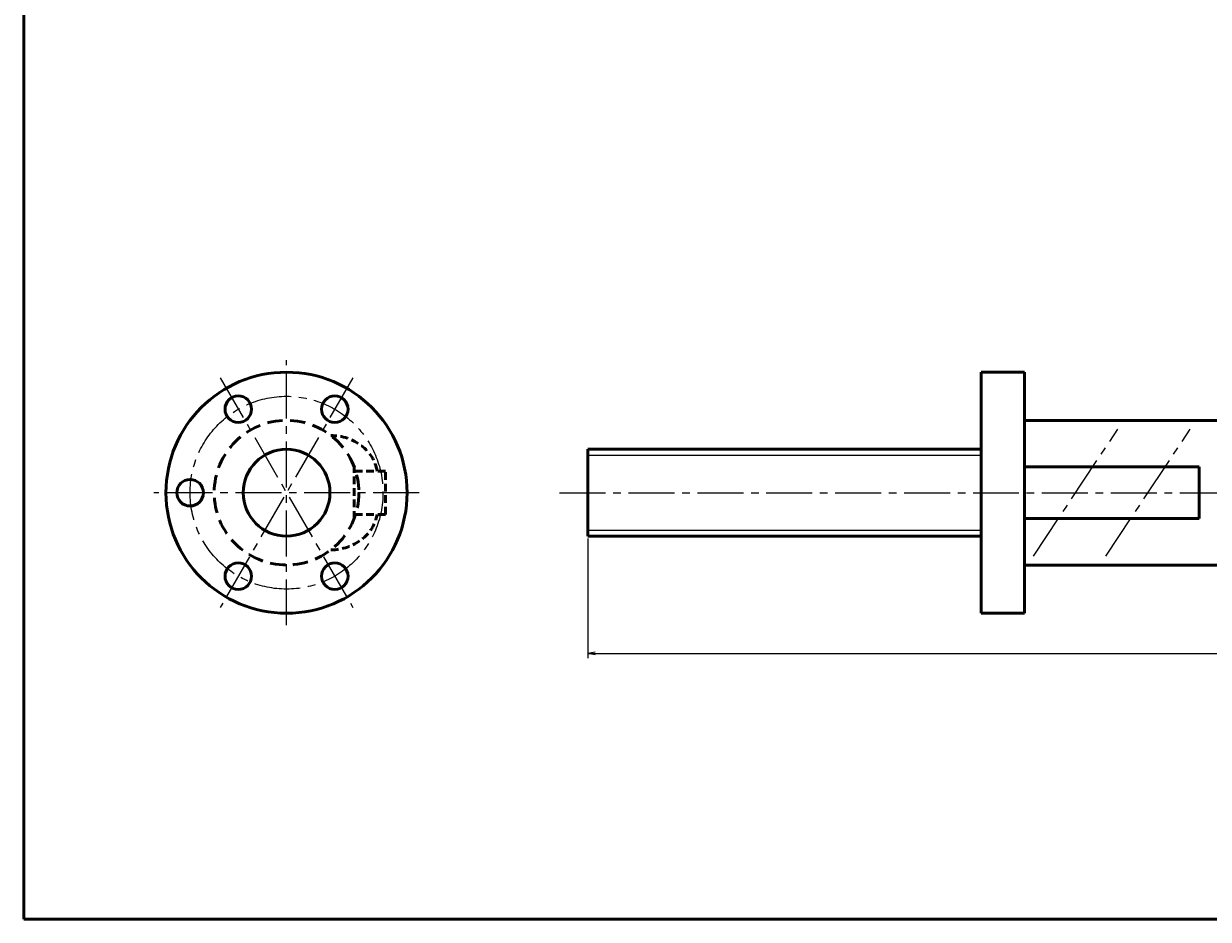
# Model space of a CAD drawing. Extents: x 0 to 1444, y -881 to -90.
# Drawn here: x 0 to 491, y -881 to -509 of the extents above; entities that cross this region are included whole.
import ezdxf

# ---------------------------------------------------------------- set-up
doc = ezdxf.new("R2010")
doc.units = 0
doc.header["$PDMODE"] = 1
doc.linetypes.add('CENTER2', pattern=[28.575, 19.05, -3.175, 3.175, -3.175])
doc.linetypes.add('DASHED2', pattern=[9.525, 6.35, -3.175])
doc.layers.get('0').update_dxf_attribs({"linetype": 'CONTINUOUS'})
doc.layers.get('Defpoints').update_dxf_attribs({"linetype": 'CONTINUOUS'})
doc.layers.add('outline', color=4, linetype='CONTINUOUS', lineweight=50)
doc.layers.add('PV0001_1', color=7, linetype='CONTINUOUS')
doc.styles.get("Standard").update_dxf_attribs({"font": 'monotxt.shx', "bigfont": 'extfont.shx'})
doc.dimstyles.get("Standard").update_dxf_attribs({"dimtxt": 2.8, "dimasz": 3, "dimexe": 2, "dimexo": 1, "dimgap": 0.7, "dimtad": 1, "dimdec": 3, "dimzin": 0, "dimdsep": 46, "dimtxsty": 'STANDARD', "dimblk1": 'OPEN30', "dimblk2": 'OPEN30', "dimsah": 1, "dimcen": 0, "dimclrd": 44, "dimclre": 44, "dimclrt": 44, "dimadec": 0, "dimazin": 0, "dimtfac": 1, "dimtdec": 3, "dimtmove": 0, "dimatfit": 0, "dimldrblk": 'OPEN30', "dimfxl": 1, "dimtolj": 1, "dimtzin": 0, "dimarcsym": 0})

# ---------------------------------------------------------------- blocks, each defined once
blk = doc.blocks.new('_Open')
at = {"layer": 'outline', "color": 0, "lineweight": -2}
for p, q in [((-1, 0.17), (0, 0)), ((-1, -0.17), (0, 0)), ((0, 0), (-1, 0))]:
    blk.add_line(p, q, dxfattribs=at)
blk = doc.blocks.new('*D3')
at = {"layer": 'Defpoints', "color": 0}
for p in [(234, -722), (1234, -722), (1234, -770.72)]:
    blk.add_point(p, dxfattribs=at)
at = {"layer": 'PV0001_1', "color": 44}
for p, q in [((234, -723), (234, -772.72)), ((1234, -723), (1234, -772.72)), ((237, -770.72), (1231, -770.72))]:
    blk.add_line(p, q, dxfattribs=at)
at = {"layer": 'PV0001_1', "color": 44, "xscale": 3, "yscale": 3, "zscale": 3, "rotation": 180}
blk.add_blockref('_Open', (234, -770.72), dxfattribs=at)
at = {"layer": 'PV0001_1', "color": 44, "xscale": 3, "yscale": 3, "zscale": 3}
blk.add_blockref('_Open', (1234, -770.72), dxfattribs=at)
at = {"layer": 'PV0001_1', "color": 44, "insert": (734, -768.42), "char_height": 3.2, "attachment_point": 5}
blk.add_mtext('\\A1;L', dxfattribs=at)
blk = doc.blocks.new('_Open30')
at = {"color": 0, "lineweight": -2}
for p, q in [((-1, 0.27), (0, 0)), ((0, 0), (-1, -0.27)), ((0, 0), (-1, 0))]:
    blk.add_line(p, q, dxfattribs=at)

msp = doc.modelspace()

# ---------------------------------------------------------------- linework, layer by layer
at = {"layer": 'PV0001_1', "linetype": 'Continuous', "lineweight": 50}
for p, q in [((0, -465.5), (0, -881)), ((397, -654), (397, -754)), ((415, -654), (415, -754)), ((415, -674), (495, -674)), ((234, -686), (234, -722)), ((234, -686), (397, -686)), ((415, -693.23), (487.5, -693.23)), ((415, -714.77), (487.5, -714.77)), ((234, -722), (397, -722)), ((415, -734), (495, -734)), ((0, -881), (1444, -881))]:
    msp.add_line(p, q, dxfattribs=at)
at = {"layer": 'PV0001_1', "linetype": 'CENTER2', "lineweight": 25}
for p, q in [((109, -759), (109, -649)), ((81.5, -656.37), (136.5, -751.63)), ((136.5, -656.37), (81.5, -751.63)), ((418.78, -730.36), (453.72, -677.64)), ((448.78, -730.36), (483.72, -677.64)), ((164, -704), (54, -704)), ((222.24, -704), (1242.79, -704))]:
    msp.add_line(p, q, dxfattribs=at)
at = {"layer": 'PV0001_1', "linetype": 'Continuous', "lineweight": 50, "ltscale": 0.5}
for p, q in [((397, -654), (415, -654)), ((487.5, -693.23), (487.5, -714.77)), ((397, -754), (415, -754))]:
    msp.add_line(p, q, dxfattribs=at)
at = {"layer": 'PV0001_1', "linetype": 'Continuous', "lineweight": 25}
for p, q in [((234, -688.45), (397, -688.45)), ((234, -719.55), (397, -719.55))]:
    msp.add_line(p, q, dxfattribs=at)
at = {"layer": 'PV0001_1', "linetype": 'DASHED2', "lineweight": 50, "ltscale": 0.5}
for p, q in [((137, -714.77), (137, -693.23)), ((150, -695), (137, -695)), ((150, -713), (150, -695)), ((150, -713), (137, -713))]:
    msp.add_line(p, q, dxfattribs=at)
at = {"layer": 'PV0001_1', "linetype": 'Continuous', "lineweight": 50}
for centre, radius in [((109, -704), 50), ((89, -669.36), 5.5), ((129, -669.36), 5.5), ((109, -704), 18), ((69, -704), 5.5), ((89, -738.64), 5.5), ((129, -738.64), 5.5)]:
    msp.add_circle(centre, radius, dxfattribs=at)
at = {"layer": 'PV0001_1', "linetype": 'CENTER2', "lineweight": 25}
msp.add_circle((109, -704), 40, dxfattribs=at)
at = {"layer": 'PV0001_1', "linetype": 'DASHED2', "lineweight": 50}
msp.add_circle((109, -704), 30, dxfattribs=at)
at = {"layer": 'PV0001_1', "linetype": 'DASHED2', "lineweight": 50, "ltscale": 0.5}
for centre, start_param, end_param in [((127, -697.56), 3.289933, 4.696301), ((127, -710.44), 1.586884, 2.993253)]:
    msp.add_ellipse(centre, major_axis=(-19.8, 0), ratio=0.874739, start_param=start_param, end_param=end_param, dxfattribs=at)

# ---------------------------------------------------------------- dimensions: what is measured, and where the dimension line sits
at = {"layer": 'PV0001_1'}
dim = msp.add_linear_dim(base=(1234, -770.72), p1=(234, -722), p2=(1234, -722), text='L', dimstyle='STANDARD', override={"dimtxt": 3.2, "dimdec": 0, "dimrnd": 0.1, "dimblk1": 'OPEN', "dimblk2": 'OPEN', "dimsah": 1, "dimtzin": 8}, dxfattribs=at)
dim.commit()
dim.dimension.update_dxf_attribs({"geometry": '*D3', "text_midpoint": (734, -770.72), "dimtype": 160})

doc.saveas('drawing.dxf')
